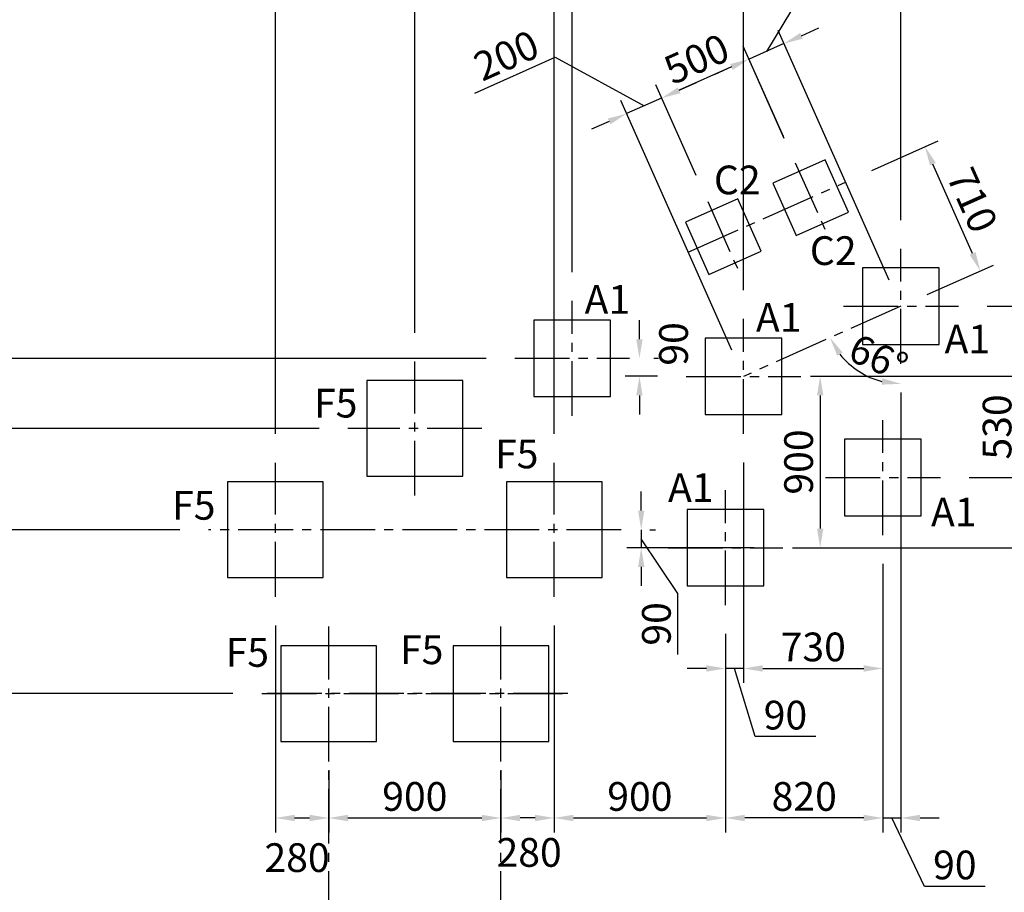
# Model space of a CAD drawing. Extents: x 0 to 29700, y 0 to 21000.
# Drawn here: x 4663 to 9807, y 12658 to 17217 of the extents above; entities that cross this region are included whole.
import ezdxf

# ---------------------------------------------------------------- set-up
doc = ezdxf.new("R2010")
doc.units = 0
doc.header["$LTSCALE"] = 15
doc.linetypes.add('CENTER2', pattern=[28.575, 19.05, -3.175, 3.175, -3.175])
doc.layers.get('0').update_dxf_attribs({"linetype": 'CONTINUOUS'})
doc.layers.get('DEFPOINTS').update_dxf_attribs({"linetype": 'CONTINUOUS'})
for name, color, linetype in [('FOUND', 71, 'CONTINUOUS'), ('FOUND_DIM', 6, 'CONTINUOUS'), ('P_1CENTER', 2, 'CONTINUOUS'), ('P_2DIM', 6, 'CONTINUOUS')]:
    doc.layers.add(name, color=color, linetype=linetype)
doc.styles.add('BIGFONT', font='simplex.shx', dxfattribs={"bigfont": 'bigfont.shx'})
doc.dimstyles.new('DIMBIGFONT$0', dxfattribs={"dimscale": 50, "dimtxt": 3, "dimasz": 2, "dimexe": 1.5, "dimexo": 3, "dimgap": 0.75, "dimtad": 1, "dimdec": 1, "dimdsep": 46, "dimtxsty": 'BIGFONT', "dimcen": 0, "dimclrt": 230, "dimadec": 0, "dimazin": 0, "dimtfac": 0.6, "dimtdec": 1, "dimtofl": 0, "dimtmove": 2, "dimatfit": 3, "dimldrblk": 'DOT', "dimfxl": 0, "dimtvp": 1, "dimtolj": 1, "dimarcsym": 0})
doc.dimstyles.new('DIMBIGFONT$2', dxfattribs={"dimscale": 50, "dimtxt": 3, "dimasz": 2, "dimexe": 1.5, "dimexo": 3, "dimgap": 0.75, "dimtad": 1, "dimdec": 1, "dimdsep": 46, "dimtxsty": 'BIGFONT', "dimcen": 0, "dimclrt": 230, "dimadec": 1, "dimazin": 0, "dimtfac": 0.6, "dimtdec": 1, "dimtofl": 0, "dimtmove": 0, "dimatfit": 3, "dimfxl": 0, "dimtvp": 1, "dimtolj": 1, "dimarcsym": 0})

# ---------------------------------------------------------------- blocks, each defined once
blk = doc.blocks.new('*D85')
at = {"layer": 'DEFPOINTS', "color": 0}
for p in [(4104.1, 12226.7), (5127.8, 12226.7), (5977.8, 11926.7)]:
    blk.add_point(p, dxfattribs=at)
at = {"layer": 'P_2DIM', "color": 0, "lineweight": -2}
for p, q in [((4104.1, 12226.7), (4104.1, 12923.1)), ((4104.1, 12326.7), (4104.1, 12426.7)), ((4977.8, 12226.7), (4029.1, 12226.7)), ((4104.1, 11926.7), (4104.1, 12226.7)), ((5827.8, 11926.7), (4029.1, 11926.7)), ((4104.1, 11826.7), (4104.1, 11726.7))]:
    blk.add_line(p, q, dxfattribs=at)
at = {"layer": 'P_2DIM', "color": 0}
for points in [[(4087.4, 12326.7), (4120.7, 12326.7), (4104.1, 12226.7)], [(4120.7, 11826.7), (4087.4, 11826.7), (4104.1, 11926.7)]]:
    blk.add_solid(points, dxfattribs=at)
at = {"layer": 'P_2DIM', "color": 230, "insert": (3991.6, 12692.7), "char_height": 150, "attachment_point": 5, "rotation": 90, "style": 'BIGFONT'}
blk.add_mtext('\\A1;300', dxfattribs=at)
blk = doc.blocks.new('_DOT')
at = {"color": 0, "linetype": 'ByBlock'}
blk.add_line((-0.5, 0), (-1, 0), dxfattribs=at)
at = {"color": 0, "linetype": 'ByBlock', "const_width": 0.5}
blk.add_lwpolyline([(-0.25, 0, 1), (0.25, 0, 1)], format="xyb", close=True, dxfattribs=at)
blk = doc.blocks.new('*D96')
at = {"layer": 'DEFPOINTS', "color": 0}
for p in [(5927.8, 13696.7), (3552.4, 12226.7), (5127.8, 12226.7)]:
    blk.add_point(p, dxfattribs=at)
at = {"layer": 'P_2DIM', "color": 0, "lineweight": -2}
for p, q in [((5777.8, 13696.7), (3477.4, 13696.7)), ((3552.4, 13596.7), (3552.4, 12326.7)), ((4977.8, 12226.7), (3477.4, 12226.7))]:
    blk.add_line(p, q, dxfattribs=at)
at = {"layer": 'P_2DIM', "color": 0}
for points in [[(3569, 13596.7), (3535.7, 13596.7), (3552.4, 13696.7)], [(3535.7, 12326.7), (3569, 12326.7), (3552.4, 12226.7)]]:
    blk.add_solid(points, dxfattribs=at)
at = {"layer": 'P_2DIM', "color": 230, "insert": (3439.9, 12961.7), "char_height": 150, "attachment_point": 5, "rotation": 90, "style": 'BIGFONT'}
blk.add_mtext('\\A1;1470', dxfattribs=at)
blk = doc.blocks.new('*D98')
at = {"layer": 'DEFPOINTS', "color": 0}
for p in [(7455.9, 14202.7), (8351, 14158.6), (8351, 13046.7)]:
    blk.add_point(p, dxfattribs=at)
at = {"layer": 'FOUND_DIM', "color": 0, "lineweight": -2}
for p, q in [((7455.9, 14052.7), (7455.9, 12971.7)), ((8351, 14008.6), (8351, 12971.7)), ((7555.9, 13046.7), (8251, 13046.7))]:
    blk.add_line(p, q, dxfattribs=at)
at = {"layer": 'FOUND_DIM', "color": 0}
for points in [[(7555.9, 13063.4), (7555.9, 13030), (7455.9, 13046.7)], [(8251, 13030), (8251, 13063.4), (8351, 13046.7)]]:
    blk.add_solid(points, dxfattribs=at)
at = {"layer": 'FOUND_DIM', "color": 3, "insert": (7903.4, 13159.2), "char_height": 150, "attachment_point": 5, "style": 'BIGFONT'}
blk.add_mtext('\\A1;900', dxfattribs=at)
blk = doc.blocks.new('*D99')
at = {"layer": 'DEFPOINTS', "color": 0}
for p in [(9173.2, 14524.7), (8351, 14158.6), (8351, 13046.7)]:
    blk.add_point(p, dxfattribs=at)
at = {"layer": 'FOUND_DIM', "color": 0, "lineweight": -2}
for p, q in [((9173.2, 14374.7), (9173.2, 12971.7)), ((8351, 14008.6), (8351, 12971.7)), ((9073.2, 13046.7), (8451, 13046.7))]:
    blk.add_line(p, q, dxfattribs=at)
at = {"layer": 'FOUND_DIM', "color": 0}
for points in [[(8451, 13063.4), (8451, 13030), (8351, 13046.7)], [(9073.2, 13030), (9073.2, 13063.4), (9173.2, 13046.7)]]:
    blk.add_solid(points, dxfattribs=at)
at = {"layer": 'FOUND_DIM', "color": 3, "insert": (8762.1, 13159.2), "char_height": 150, "attachment_point": 5, "style": 'BIGFONT'}
blk.add_mtext('\\A1;820', dxfattribs=at)
blk = doc.blocks.new('*D101')
at = {"layer": 'DEFPOINTS', "color": 0}
for p in [(9567.2, 15719.7), (11114, 15113.4), (12315.4, 15113.4)]:
    blk.add_point(p, dxfattribs=at)
at = {"layer": 'FOUND_DIM', "color": 0, "lineweight": -2}
for p, q in [((9717.2, 15719.7), (12390.4, 15719.7)), ((12315.4, 15619.7), (12315.4, 15213.4)), ((11264, 15113.4), (12390.4, 15113.4))]:
    blk.add_line(p, q, dxfattribs=at)
at = {"layer": 'FOUND_DIM', "color": 0}
for points in [[(12332.1, 15619.7), (12298.7, 15619.7), (12315.4, 15719.7)], [(12298.7, 15213.4), (12332.1, 15213.4), (12315.4, 15113.4)]]:
    blk.add_solid(points, dxfattribs=at)
at = {"layer": 'FOUND_DIM', "color": 3, "insert": (12202.9, 15416.6), "char_height": 150, "attachment_point": 5, "rotation": 90, "style": 'BIGFONT'}
blk.add_mtext('\\A1;610', dxfattribs=at)
blk = doc.blocks.new('*D104')
at = {"layer": 'DEFPOINTS', "color": 0}
for p in [(7805.9, 14552.7), (7910.5, 14458.6), (8651, 14458.6)]:
    blk.add_point(p, dxfattribs=at)
at = {"layer": 'FOUND_DIM', "color": 0, "lineweight": -2}
for p, q in [((7910.5, 14652.7), (7910.5, 14752.7)), ((7910.5, 14552.7), (7910.5, 14458.6)), ((8102.1, 14219.4), (7910.5, 14505.6)), ((7955.9, 14552.7), (7985.5, 14552.7)), ((8501, 14458.6), (7835.5, 14458.6)), ((7910.5, 14358.6), (7910.5, 14258.6)), ((8102.1, 13901.5), (8102.1, 14219.4))]:
    blk.add_line(p, q, dxfattribs=at)
at = {"layer": 'FOUND_DIM', "color": 0}
for points in [[(7893.9, 14652.7), (7927.2, 14652.7), (7910.5, 14552.7)], [(7927.2, 14358.6), (7893.9, 14358.6), (7910.5, 14458.6)]]:
    blk.add_solid(points, dxfattribs=at)
at = {"layer": 'FOUND_DIM', "color": 3, "insert": (7989.6, 14060.5), "char_height": 150, "attachment_point": 5, "rotation": 90, "style": 'BIGFONT'}
blk.add_mtext('\\A1;90', dxfattribs=at)
blk = doc.blocks.new('*D106')
at = {"layer": 'DEFPOINTS', "color": 0}
for p in [(11114, 17741), (9267.2, 16019.7), (11114, 15113.4)]:
    blk.add_point(p, dxfattribs=at)
at = {"layer": 'FOUND_DIM', "color": 0, "lineweight": -2}
for p, q in [((9267.2, 16169.7), (9267.2, 17816)), ((11114, 15263.4), (11114, 17816)), ((9367.2, 17741), (11014, 17741))]:
    blk.add_line(p, q, dxfattribs=at)
at = {"layer": 'FOUND_DIM', "color": 0}
for points in [[(9367.2, 17757.7), (9367.2, 17724.4), (9267.2, 17741)], [(11014, 17724.4), (11014, 17757.7), (11114, 17741)]]:
    blk.add_solid(points, dxfattribs=at)
at = {"layer": 'FOUND_DIM', "color": 3, "insert": (10190.6, 17853.5), "char_height": 150, "attachment_point": 5, "style": 'BIGFONT'}
blk.add_mtext('\\A1;1850', dxfattribs=at)
blk = doc.blocks.new('*D107')
at = {"layer": 'DEFPOINTS', "color": 0}
for p in [(9267.2, 17741), (9267.2, 16019.7), (8445, 15653.7)]:
    blk.add_point(p, dxfattribs=at)
at = {"layer": 'FOUND_DIM', "color": 0, "lineweight": -2}
for p, q in [((8445, 15803.7), (8445, 17816)), ((9267.2, 16169.7), (9267.2, 17816)), ((8545, 17741), (9167.2, 17741))]:
    blk.add_line(p, q, dxfattribs=at)
at = {"layer": 'FOUND_DIM', "color": 0}
for points in [[(8545, 17757.7), (8545, 17724.4), (8445, 17741)], [(9167.2, 17724.4), (9167.2, 17757.7), (9267.2, 17741)]]:
    blk.add_solid(points, dxfattribs=at)
at = {"layer": 'FOUND_DIM', "color": 3, "insert": (8856.1, 17853.5), "char_height": 150, "attachment_point": 5, "style": 'BIGFONT'}
blk.add_mtext('\\A1;820', dxfattribs=at)
blk = doc.blocks.new('*D108')
at = {"layer": 'DEFPOINTS', "color": 0}
for p in [(8445, 17741), (7550, 15747.7), (8445, 15653.7)]:
    blk.add_point(p, dxfattribs=at)
at = {"layer": 'FOUND_DIM', "color": 0, "lineweight": -2}
for p, q in [((7550, 15897.7), (7550, 17816)), ((8445, 15803.7), (8445, 17816)), ((7650, 17741), (8345, 17741))]:
    blk.add_line(p, q, dxfattribs=at)
at = {"layer": 'FOUND_DIM', "color": 0}
for points in [[(7650, 17757.7), (7650, 17724.4), (7550, 17741)], [(8345, 17724.4), (8345, 17757.7), (8445, 17741)]]:
    blk.add_solid(points, dxfattribs=at)
at = {"layer": 'FOUND_DIM', "color": 3, "insert": (7997.5, 17853.5), "char_height": 150, "attachment_point": 5, "style": 'BIGFONT'}
blk.add_mtext('\\A1;900', dxfattribs=at)
blk = doc.blocks.new('*D112')
at = {"layer": 'DEFPOINTS', "color": 0}
for p in [(9267.2, 15419.7), (9173.2, 14524.7), (9267.2, 13046.7)]:
    blk.add_point(p, dxfattribs=at)
at = {"layer": 'FOUND_DIM', "color": 0, "lineweight": -2}
for p, q in [((9267.2, 15269.7), (9267.2, 12971.7)), ((9173.2, 14374.7), (9173.2, 12971.7)), ((9073.2, 13046.7), (8973.2, 13046.7)), ((9173.2, 13046.7), (9267.2, 13046.7)), ((9389.7, 12688.7), (9220.2, 13046.7)), ((9367.2, 13046.7), (9467.2, 13046.7)), ((9707.6, 12688.7), (9389.7, 12688.7))]:
    blk.add_line(p, q, dxfattribs=at)
at = {"layer": 'FOUND_DIM', "color": 0}
for points in [[(9073.2, 13030), (9073.2, 13063.4), (9173.2, 13046.7)], [(9367.2, 13063.4), (9367.2, 13030), (9267.2, 13046.7)]]:
    blk.add_solid(points, dxfattribs=at)
at = {"layer": 'FOUND_DIM', "color": 3, "insert": (9548.7, 12801.2), "char_height": 150, "attachment_point": 5, "style": 'BIGFONT'}
blk.add_mtext('\\A1;90', dxfattribs=at)
blk = doc.blocks.new('*D116')
at = {"layer": 'DEFPOINTS', "color": 0}
for p in [(4109.1, 15447.7), (7250, 15447.7), (6377.8, 15081.7)]:
    blk.add_point(p, dxfattribs=at)
at = {"layer": 'FOUND_DIM', "color": 0, "lineweight": -2}
for p, q in [((7100, 15447.7), (4034.1, 15447.7)), ((4109.1, 15181.7), (4109.1, 15347.7)), ((6227.8, 15081.7), (4034.1, 15081.7))]:
    blk.add_line(p, q, dxfattribs=at)
at = {"layer": 'FOUND_DIM', "color": 0}
for points in [[(4125.7, 15347.7), (4092.4, 15347.7), (4109.1, 15447.7)], [(4092.4, 15181.7), (4125.7, 15181.7), (4109.1, 15081.7)]]:
    blk.add_solid(points, dxfattribs=at)
at = {"layer": 'FOUND_DIM', "color": 3, "insert": (3821.9, 15273.9), "char_height": 150, "attachment_point": 5, "rotation": 90, "style": 'BIGFONT'}
blk.add_mtext('\\A1;370', dxfattribs=at)
blk = doc.blocks.new('*D117')
at = {"layer": 'DEFPOINTS', "color": 0}
for p in [(4104.1, 15081.7), (6377.8, 15081.7), (5649.6, 14552.7)]:
    blk.add_point(p, dxfattribs=at)
at = {"layer": 'FOUND_DIM', "color": 0, "lineweight": -2}
for p, q in [((6227.8, 15081.7), (4029.1, 15081.7)), ((4104.1, 14652.7), (4104.1, 14981.7)), ((5499.6, 14552.7), (4029.1, 14552.7))]:
    blk.add_line(p, q, dxfattribs=at)
at = {"layer": 'FOUND_DIM', "color": 0}
for points in [[(4120.7, 14981.7), (4087.4, 14981.7), (4104.1, 15081.7)], [(4087.4, 14652.7), (4120.7, 14652.7), (4104.1, 14552.7)]]:
    blk.add_solid(points, dxfattribs=at)
at = {"layer": 'FOUND_DIM', "color": 3, "insert": (3991.6, 14817.2), "char_height": 150, "attachment_point": 5, "rotation": 90, "style": 'BIGFONT'}
blk.add_mtext('\\A1;530', dxfattribs=at)
blk = doc.blocks.new('*D118')
at = {"layer": 'DEFPOINTS', "color": 0}
for p in [(3552.4, 14552.7), (5649.6, 14552.7), (5927.8, 13696.7)]:
    blk.add_point(p, dxfattribs=at)
at = {"layer": 'FOUND_DIM', "color": 0, "lineweight": -2}
for p, q in [((5499.6, 14552.7), (3477.4, 14552.7)), ((3552.4, 13796.7), (3552.4, 14452.7)), ((5777.8, 13696.7), (3477.4, 13696.7))]:
    blk.add_line(p, q, dxfattribs=at)
at = {"layer": 'FOUND_DIM', "color": 0}
for points in [[(3569, 14452.7), (3535.7, 14452.7), (3552.4, 14552.7)], [(3535.7, 13796.7), (3569, 13796.7), (3552.4, 13696.7)]]:
    blk.add_solid(points, dxfattribs=at)
at = {"layer": 'FOUND_DIM', "color": 3, "insert": (3439.9, 14124.7), "char_height": 150, "attachment_point": 5, "rotation": 90, "style": 'BIGFONT'}
blk.add_mtext('\\A1;860', dxfattribs=at)
blk = doc.blocks.new('*D119')
at = {"layer": 'DEFPOINTS', "color": 0}
for p in [(8016.8, 16807.2), (8714.4, 16469.7), (8257.6, 16266.3)]:
    blk.add_point(p, dxfattribs=at)
at = {"layer": 'FOUND_DIM', "color": 0, "lineweight": -2}
for p, q in [((8653.4, 16606.7), (8443.1, 17079.1)), ((8382.2, 16969.9), (8108.2, 16847.9)), ((8196.6, 16403.4), (7986.3, 16875.7))]:
    blk.add_line(p, q, dxfattribs=at)
at = {"layer": 'FOUND_DIM', "color": 0}
for points in [[(8389, 16954.7), (8375.4, 16985.1), (8473.6, 17010.6)], [(8101.4, 16863.1), (8114.9, 16832.7), (8016.8, 16807.2)]]:
    blk.add_solid(points, dxfattribs=at)
at = {"layer": 'FOUND_DIM', "color": 230, "insert": (8199.4, 17011.7), "char_height": 150, "attachment_point": 5, "rotation": 24, "style": 'BIGFONT'}
blk.add_mtext('\\A1;500', dxfattribs=at)
blk = doc.blocks.new('*D120')
at = {"layer": 'DEFPOINTS', "color": 0}
for p in [(7834.1, 16725.9), (8257.6, 16266.3), (8445, 15353.7)]:
    blk.add_point(p, dxfattribs=at)
at = {"layer": 'FOUND_DIM', "color": 0, "lineweight": -2}
for p, q in [((7040.5, 16833.3), (7461.4, 17020.7)), ((7461.4, 17020.7), (7925.4, 16766.5)), ((8196.6, 16403.4), (7986.3, 16875.7)), ((8108.2, 16847.9), (8199.5, 16888.6)), ((8384, 15490.7), (7803.6, 16794.4)), ((8016.8, 16807.2), (7834.1, 16725.9)), ((7742.7, 16685.2), (7651.4, 16644.5))]:
    blk.add_line(p, q, dxfattribs=at)
at = {"layer": 'FOUND_DIM', "color": 0}
for points in [[(8101.4, 16863.1), (8114.9, 16832.7), (8016.8, 16807.2)], [(7749.5, 16670), (7736, 16700.4), (7834.1, 16725.9)]]:
    blk.add_solid(points, dxfattribs=at)
at = {"layer": 'FOUND_DIM', "color": 230, "insert": (7205.2, 17029.8), "char_height": 150, "attachment_point": 5, "rotation": 24, "style": 'BIGFONT'}
blk.add_mtext('\\A1;200', dxfattribs=at)
blk = doc.blocks.new('*D121')
at = {"layer": 'DEFPOINTS', "color": 0}
for p in [(8473.6, 17010.6), (8718.8, 16459.9), (9267.2, 15719.7)]:
    blk.add_point(p, dxfattribs=at)
at = {"layer": 'FOUND_DIM', "color": 0, "lineweight": -2}
for p, q in [((9177, 17556), (8756.1, 17368.6)), ((8756.1, 17368.6), (8564.9, 17051.3)), ((9206.2, 15856.8), (8625.8, 17160.4)), ((8747.6, 17132.6), (8839, 17173.3)), ((8657.7, 16596.9), (8443.1, 17079.1)), ((8656.3, 17091.9), (8473.6, 17010.6)), ((8382.2, 16969.9), (8290.9, 16929.2))]:
    blk.add_line(p, q, dxfattribs=at)
at = {"layer": 'FOUND_DIM', "color": 0}
for points in [[(8740.9, 17147.8), (8754.4, 17117.4), (8656.3, 17091.9)], [(8389, 16954.7), (8375.4, 16985.1), (8473.6, 17010.6)]]:
    blk.add_solid(points, dxfattribs=at)
at = {"layer": 'FOUND_DIM', "color": 230, "insert": (8920.8, 17565.1), "char_height": 150, "attachment_point": 5, "rotation": 24, "style": 'BIGFONT'}
blk.add_mtext('\\A1;200', dxfattribs=at)
blk = doc.blocks.new('*D122')
at = {"layer": 'DEFPOINTS', "color": 0}
for p in [(9393.3, 16553.1), (8978.4, 16368.4), (9267.2, 15719.7)]:
    blk.add_point(p, dxfattribs=at)
at = {"layer": 'FOUND_DIM', "color": 0, "lineweight": -2}
for p, q in [((9115.5, 16429.4), (9461.9, 16583.6)), ((9641.5, 15995.8), (9434, 16461.7)), ((9404.3, 15780.7), (9750.6, 15935))]:
    blk.add_line(p, q, dxfattribs=at)
at = {"layer": 'FOUND_DIM', "color": 0}
for points in [[(9449.2, 16468.5), (9418.8, 16454.9), (9393.3, 16553.1)], [(9626.2, 15989), (9656.7, 16002.6), (9682.1, 15904.5)]]:
    blk.add_solid(points, dxfattribs=at)
at = {"layer": 'FOUND_DIM', "color": 230, "insert": (9640.5, 16274.5), "char_height": 150, "attachment_point": 5, "rotation": 294, "style": 'BIGFONT'}
blk.add_mtext('\\A1;710', dxfattribs=at)
blk = doc.blocks.new('*D138')
at = {"layer": 'DEFPOINTS', "color": 0}
for p in [(9267.2, 16019.7), (9267.2, 15719.7), (8985.8, 15428.3), (9267.2, 15419.7), (8445, 15353.7)]:
    blk.add_point(p, dxfattribs=at)
at = {"layer": 'P_2DIM', "color": 0, "lineweight": -2}
blk.add_line((9267.2, 15269.7), (9267.2, 15239.5), dxfattribs=at)
blk.add_arc((9267.2, 15719.7), 405.2, 218.1762, 255.8239, dxfattribs=at)
at = {"layer": 'P_2DIM', "color": 0}
for points in [[(8963, 15477.9), (8934.4, 15460.7), (8897.1, 15554.9)], [(9165.9, 15310.3), (9170.1, 15343.4), (9267.2, 15314.5)]]:
    blk.add_solid(points, dxfattribs=at)
at = {"layer": 'P_2DIM', "color": 230, "insert": (9150, 15451.5), "char_height": 150, "attachment_point": 5, "rotation": 336.3923, "style": 'BIGFONT'}
blk.add_mtext('\\A1;66%%d', dxfattribs=at)
blk = doc.blocks.new('*D140')
at = {"layer": 'DEFPOINTS', "color": 0}
for p in [(9473.2, 14824.7), (8651, 14458.6), (9881.9, 14458.6)]:
    blk.add_point(p, dxfattribs=at)
at = {"layer": 'FOUND_DIM', "color": 0, "lineweight": -2}
for p, q in [((9623.2, 14824.7), (9956.9, 14824.7)), ((9881.9, 14724.7), (9881.9, 14558.6)), ((8801, 14458.6), (9956.9, 14458.6))]:
    blk.add_line(p, q, dxfattribs=at)
at = {"layer": 'FOUND_DIM', "color": 0}
for points in [[(9898.6, 14724.7), (9865.2, 14724.7), (9881.9, 14824.7)], [(9865.2, 14558.6), (9898.6, 14558.6), (9881.9, 14458.6)]]:
    blk.add_solid(points, dxfattribs=at)
at = {"layer": 'FOUND_DIM', "color": 3, "insert": (10087.6, 14532.7), "char_height": 150, "attachment_point": 5, "rotation": 90, "style": 'BIGFONT'}
blk.add_mtext('\\A1;370', dxfattribs=at)
blk = doc.blocks.new('*D141')
at = {"layer": 'DEFPOINTS', "color": 0}
for p in [(6277.8, 13446.7), (7177.8, 13446.7), (7177.8, 13046.7)]:
    blk.add_point(p, dxfattribs=at)
at = {"layer": 'P_2DIM', "color": 0, "lineweight": -2}
for p, q in [((6277.8, 13296.7), (6277.8, 12971.7)), ((7177.8, 13296.7), (7177.8, 12971.7)), ((6377.8, 13046.7), (7077.8, 13046.7))]:
    blk.add_line(p, q, dxfattribs=at)
at = {"layer": 'P_2DIM', "color": 0}
for points in [[(6377.8, 13063.4), (6377.8, 13030), (6277.8, 13046.7)], [(7077.8, 13030), (7077.8, 13063.4), (7177.8, 13046.7)]]:
    blk.add_solid(points, dxfattribs=at)
at = {"layer": 'P_2DIM', "color": 230, "insert": (6727.8, 13159.2), "char_height": 150, "attachment_point": 5, "style": 'BIGFONT'}
blk.add_mtext('\\A1;900', dxfattribs=at)
blk = doc.blocks.new('*D142')
at = {"layer": 'DEFPOINTS', "color": 0}
for p in [(7455.9, 14202.7), (7177.8, 13446.7), (7177.8, 13046.7)]:
    blk.add_point(p, dxfattribs=at)
at = {"layer": 'FOUND_DIM', "color": 0, "lineweight": -2}
for p, q in [((7455.9, 14052.7), (7455.9, 12971.7)), ((7177.8, 13296.7), (7177.8, 12971.7)), ((7355.9, 13046.7), (7277.8, 13046.7))]:
    blk.add_line(p, q, dxfattribs=at)
at = {"layer": 'FOUND_DIM', "color": 0}
for points in [[(7277.8, 13063.4), (7277.8, 13030), (7177.8, 13046.7)], [(7355.9, 13030), (7355.9, 13063.4), (7455.9, 13046.7)]]:
    blk.add_solid(points, dxfattribs=at)
at = {"layer": 'FOUND_DIM', "color": 3, "insert": (7324.9, 12866.8), "char_height": 150, "attachment_point": 5, "style": 'BIGFONT'}
blk.add_mtext('\\A1;280', dxfattribs=at)
blk = doc.blocks.new('*D143')
at = {"layer": 'DEFPOINTS', "color": 0}
for p in [(6727.8, 17741), (6727.8, 15431.7), (5999.6, 14902.7)]:
    blk.add_point(p, dxfattribs=at)
at = {"layer": 'FOUND_DIM', "color": 0, "lineweight": -2}
for p, q in [((5999.6, 15052.7), (5999.6, 17816)), ((6727.8, 15581.7), (6727.8, 17816)), ((6099.6, 17741), (6627.8, 17741))]:
    blk.add_line(p, q, dxfattribs=at)
at = {"layer": 'FOUND_DIM', "color": 0}
for points in [[(6099.6, 17757.7), (6099.6, 17724.4), (5999.6, 17741)], [(6627.8, 17724.4), (6627.8, 17757.7), (6727.8, 17741)]]:
    blk.add_solid(points, dxfattribs=at)
at = {"layer": 'FOUND_DIM', "color": 3, "insert": (6363.7, 17853.5), "char_height": 150, "attachment_point": 5, "style": 'BIGFONT'}
blk.add_mtext('\\A1;730', dxfattribs=at)
blk = doc.blocks.new('*D144')
at = {"layer": 'DEFPOINTS', "color": 0}
for p in [(7455.9, 17741), (6727.8, 15431.7), (7455.9, 14902.7)]:
    blk.add_point(p, dxfattribs=at)
at = {"layer": 'FOUND_DIM', "color": 0, "lineweight": -2}
for p, q in [((6727.8, 15581.7), (6727.8, 17816)), ((7455.9, 15052.7), (7455.9, 17816)), ((6827.8, 17741), (7355.9, 17741))]:
    blk.add_line(p, q, dxfattribs=at)
at = {"layer": 'FOUND_DIM', "color": 0}
for points in [[(6827.8, 17757.7), (6827.8, 17724.4), (6727.8, 17741)], [(7355.9, 17724.4), (7355.9, 17757.7), (7455.9, 17741)]]:
    blk.add_solid(points, dxfattribs=at)
at = {"layer": 'FOUND_DIM', "color": 3, "insert": (7091.8, 17853.5), "char_height": 150, "attachment_point": 5, "style": 'BIGFONT'}
blk.add_mtext('\\A1;730', dxfattribs=at)
blk = doc.blocks.new('*D145')
at = {"layer": 'DEFPOINTS', "color": 0}
for p in [(7455.9, 17741), (7455.9, 15808.2), (7550, 15747.7)]:
    blk.add_point(p, dxfattribs=at)
at = {"layer": 'FOUND_DIM', "color": 0, "lineweight": -2}
for p, q in [((7455.9, 15958.2), (7455.9, 17816)), ((7550, 15897.7), (7550, 17816)), ((7450, 17741), (7555.9, 17741))]:
    blk.add_line(p, q, dxfattribs=at)
at = {"layer": 'FOUND_DIM', "color": 0}
for points in [[(7450, 17724.4), (7450, 17757.7), (7550, 17741)], [(7555.9, 17757.7), (7555.9, 17724.4), (7455.9, 17741)]]:
    blk.add_solid(points, dxfattribs=at)
at = {"layer": 'FOUND_DIM', "color": 3, "insert": (7522, 17942), "char_height": 150, "attachment_point": 5, "style": 'BIGFONT'}
blk.add_mtext('\\A1;90', dxfattribs=at)
blk = doc.blocks.new('*D146')
at = {"layer": 'DEFPOINTS', "color": 0}
for p in [(7250, 15447.7), (3552.4, 14552.7), (5649.6, 14552.7)]:
    blk.add_point(p, dxfattribs=at)
at = {"layer": 'FOUND_DIM', "color": 0, "lineweight": -2}
for p, q in [((7100, 15447.7), (3477.4, 15447.7)), ((3552.4, 15347.7), (3552.4, 14652.7)), ((5499.6, 14552.7), (3477.4, 14552.7))]:
    blk.add_line(p, q, dxfattribs=at)
at = {"layer": 'FOUND_DIM', "color": 0}
for points in [[(3569, 15347.7), (3535.7, 15347.7), (3552.4, 15447.7)], [(3535.7, 14652.7), (3569, 14652.7), (3552.4, 14552.7)]]:
    blk.add_solid(points, dxfattribs=at)
at = {"layer": 'FOUND_DIM', "color": 3, "insert": (3439.9, 15000.2), "char_height": 150, "attachment_point": 5, "rotation": 90, "style": 'BIGFONT'}
blk.add_mtext('\\A1;900', dxfattribs=at)
blk = doc.blocks.new('*D147')
at = {"layer": 'DEFPOINTS', "color": 0}
for p in [(5999.6, 14202.7), (6277.8, 13326.8), (6277.8, 13046.7)]:
    blk.add_point(p, dxfattribs=at)
at = {"layer": 'FOUND_DIM', "color": 0, "lineweight": -2}
for p, q in [((5999.6, 14052.7), (5999.6, 12971.7)), ((6277.8, 13176.8), (6277.8, 12971.7)), ((6099.6, 13046.7), (6177.8, 13046.7))]:
    blk.add_line(p, q, dxfattribs=at)
at = {"layer": 'FOUND_DIM', "color": 0}
for points in [[(6099.6, 13063.4), (6099.6, 13030), (5999.6, 13046.7)], [(6177.8, 13030), (6177.8, 13063.4), (6277.8, 13046.7)]]:
    blk.add_solid(points, dxfattribs=at)
at = {"layer": 'FOUND_DIM', "color": 3, "insert": (6112.4, 12839.6), "char_height": 150, "attachment_point": 5, "style": 'BIGFONT'}
blk.add_mtext('\\A1;280', dxfattribs=at)
blk = doc.blocks.new('*D148')
at = {"layer": 'DEFPOINTS', "color": 0}
for p in [(9567.2, 15719.7), (9473.2, 14824.7), (10358.9, 14824.7)]:
    blk.add_point(p, dxfattribs=at)
at = {"layer": 'FOUND_DIM', "color": 0, "lineweight": -2}
for p, q in [((9717.2, 15719.7), (10433.9, 15719.7)), ((10358.9, 15619.7), (10358.9, 14924.7)), ((9623.2, 14824.7), (10433.9, 14824.7))]:
    blk.add_line(p, q, dxfattribs=at)
at = {"layer": 'FOUND_DIM', "color": 0}
for points in [[(10375.5, 15619.7), (10342.2, 15619.7), (10358.9, 15719.7)], [(10342.2, 14924.7), (10375.5, 14924.7), (10358.9, 14824.7)]]:
    blk.add_solid(points, dxfattribs=at)
at = {"layer": 'FOUND_DIM', "color": 3, "insert": (10246.4, 15272.2), "char_height": 150, "attachment_point": 5, "rotation": 90, "style": 'BIGFONT'}
blk.add_mtext('\\A1;900', dxfattribs=at)
blk = doc.blocks.new('*D149')
at = {"layer": 'DEFPOINTS', "color": 0}
for p in [(7850, 15447.7), (7901, 15353.7), (8145, 15353.7)]:
    blk.add_point(p, dxfattribs=at)
at = {"layer": 'FOUND_DIM', "color": 0, "lineweight": -2}
for p, q in [((7901, 15547.7), (7901, 15647.7)), ((8000, 15447.7), (7976, 15447.7)), ((7995, 15353.7), (7826, 15353.7)), ((7901, 15253.7), (7901, 15153.7))]:
    blk.add_line(p, q, dxfattribs=at)
at = {"layer": 'FOUND_DIM', "color": 0}
for points in [[(7884.4, 15547.7), (7917.7, 15547.7), (7901, 15447.7)], [(7917.7, 15253.7), (7884.4, 15253.7), (7901, 15353.7)]]:
    blk.add_solid(points, dxfattribs=at)
at = {"layer": 'FOUND_DIM', "color": 3, "insert": (8079.2, 15523), "char_height": 150, "attachment_point": 5, "rotation": 90, "style": 'BIGFONT'}
blk.add_mtext('\\A1;90', dxfattribs=at)
blk = doc.blocks.new('*D150')
at = {"layer": 'DEFPOINTS', "color": 0}
for p in [(8645, 15353.7), (8551, 14458.6), (8845.2, 14458.6)]:
    blk.add_point(p, dxfattribs=at)
at = {"layer": 'FOUND_DIM', "color": 0, "lineweight": -2}
for p, q in [((8795, 15353.7), (8920.2, 15353.7)), ((8845.2, 15253.7), (8845.2, 14558.6)), ((8701, 14458.6), (8920.2, 14458.6))]:
    blk.add_line(p, q, dxfattribs=at)
at = {"layer": 'FOUND_DIM', "color": 0}
for points in [[(8861.9, 15253.7), (8828.5, 15253.7), (8845.2, 15353.7)], [(8828.5, 14558.6), (8861.9, 14558.6), (8845.2, 14458.6)]]:
    blk.add_solid(points, dxfattribs=at)
at = {"layer": 'FOUND_DIM', "color": 3, "insert": (8732.7, 14906.1), "char_height": 150, "attachment_point": 5, "rotation": 90, "style": 'BIGFONT'}
blk.add_mtext('\\A1;900', dxfattribs=at)
blk = doc.blocks.new('*D151')
at = {"layer": 'DEFPOINTS', "color": 0}
for p in [(8445, 15053.7), (8351, 14158.6), (8351, 13827.7)]:
    blk.add_point(p, dxfattribs=at)
at = {"layer": 'FOUND_DIM', "color": 0, "lineweight": -2}
for p, q in [((8445, 14903.7), (8445, 13752.7)), ((8351, 14008.6), (8351, 13752.7)), ((8251, 13827.7), (8151, 13827.7)), ((8445, 13827.7), (8351, 13827.7)), ((8504.9, 13471.5), (8398, 13827.7)), ((8545, 13827.7), (8645, 13827.7)), ((8822.7, 13471.5), (8504.9, 13471.5))]:
    blk.add_line(p, q, dxfattribs=at)
at = {"layer": 'FOUND_DIM', "color": 0}
for points in [[(8251, 13811), (8251, 13844.4), (8351, 13827.7)], [(8545, 13844.4), (8545, 13811), (8445, 13827.7)]]:
    blk.add_solid(points, dxfattribs=at)
at = {"layer": 'FOUND_DIM', "color": 3, "insert": (8663.8, 13584), "char_height": 150, "attachment_point": 5, "style": 'BIGFONT'}
blk.add_mtext('\\A1;90', dxfattribs=at)
blk = doc.blocks.new('*D152')
at = {"layer": 'DEFPOINTS', "color": 0}
for p in [(8745, 15353.7), (9473.2, 14824.7), (9881.9, 14824.7)]:
    blk.add_point(p, dxfattribs=at)
at = {"layer": 'FOUND_DIM', "color": 0, "lineweight": -2}
for p, q in [((8895, 15353.7), (9956.9, 15353.7)), ((9881.9, 15253.7), (9881.9, 14924.7)), ((9623.2, 14824.7), (9956.9, 14824.7))]:
    blk.add_line(p, q, dxfattribs=at)
at = {"layer": 'FOUND_DIM', "color": 0}
for points in [[(9898.6, 15253.7), (9865.2, 15253.7), (9881.9, 15353.7)], [(9865.2, 14924.7), (9898.6, 14924.7), (9881.9, 14824.7)]]:
    blk.add_solid(points, dxfattribs=at)
at = {"layer": 'FOUND_DIM', "color": 3, "insert": (9769.4, 15089.2), "char_height": 150, "attachment_point": 5, "rotation": 90, "style": 'BIGFONT'}
blk.add_mtext('\\A1;530', dxfattribs=at)
blk = doc.blocks.new('*D153')
at = {"layer": 'DEFPOINTS', "color": 0}
for p in [(8445, 15053.7), (9173.2, 14524.7), (9173.2, 13827.7)]:
    blk.add_point(p, dxfattribs=at)
at = {"layer": 'FOUND_DIM', "color": 0, "lineweight": -2}
for p, q in [((8445, 14903.7), (8445, 13752.7)), ((9173.2, 14374.7), (9173.2, 13752.7)), ((8545, 13827.7), (9073.2, 13827.7))]:
    blk.add_line(p, q, dxfattribs=at)
at = {"layer": 'FOUND_DIM', "color": 0}
for points in [[(8545, 13844.4), (8545, 13811), (8445, 13827.7)], [(9073.2, 13811), (9073.2, 13844.4), (9173.2, 13827.7)]]:
    blk.add_solid(points, dxfattribs=at)
at = {"layer": 'FOUND_DIM', "color": 3, "insert": (8809.1, 13940.2), "char_height": 150, "attachment_point": 5, "style": 'BIGFONT'}
blk.add_mtext('\\A1;730', dxfattribs=at)

msp = doc.modelspace()

# ---------------------------------------------------------------- linework, layer by layer
at = {"layer": 'FOUND'}
for points in [[(8597.69, 16363.03), (8719.71, 16088.96), (8993.78, 16210.99), (8871.76, 16485.05)], [(8140.92, 16159.66), (8262.94, 15885.59), (8537, 16007.62), (8414.98, 16281.68)], [(9067.23, 15519.73), (9467.23, 15519.73), (9467.23, 15919.74), (9067.23, 15919.74)], [(7349.96, 15247.74), (7749.96, 15247.74), (7749.96, 15647.75), (7349.96, 15647.75)], [(8245.03, 15153.67), (8645.04, 15153.67), (8645.04, 15553.67), (8245.03, 15553.67)], [(6977.76, 15331.68), (6477.76, 15331.68), (6477.76, 14831.68), (6977.76, 14831.68)], [(8973.15, 14624.66), (9373.16, 14624.66), (9373.16, 15024.66), (8973.15, 15024.66)], [(6249.64, 14802.67), (5749.64, 14802.67), (5749.64, 14302.67), (6249.64, 14302.67)], [(7705.88, 14802.67), (7205.88, 14802.67), (7205.88, 14302.67), (7705.88, 14302.67)], [(8150.96, 14658.6), (8150.96, 14258.59), (8550.96, 14258.59), (8550.96, 14658.6)], [(6527.76, 13946.72), (6027.76, 13946.72), (6027.76, 13446.71), (6527.76, 13446.71)], [(6027.76, 13946.71), (6027.76, 13446.71), (6527.77, 13446.71), (6527.77, 13946.71)], [(7427.77, 13946.72), (6927.76, 13946.72), (6927.76, 13446.71), (7427.77, 13446.71)], [(6927.77, 13946.71), (6927.77, 13446.71), (7427.77, 13446.71), (7427.77, 13946.71)]]:
    msp.add_lwpolyline(points, close=True, dxfattribs=at)
at = {"layer": 'P_1CENTER', "linetype": 'CENTER2'}
for p, q in [((8714.39, 16469.72), (8877.08, 16104.3)), ((8156.25, 16002.29), (8978.45, 16368.36)), ((8257.61, 16266.35), (8420.31, 15900.93)), ((9267.23, 15419.73), (9267.23, 16019.74)), ((7549.96, 15147.74), (7549.96, 15747.75)), ((9267.23, 15719.73), (8445.03, 15353.67)), ((8967.23, 15719.73), (9567.23, 15719.73)), ((8445.03, 15053.67), (8445.03, 15653.67)), ((6727.76, 14731.68), (6727.76, 15431.68)), ((7249.96, 15447.75), (7849.96, 15447.75)), ((8145.03, 15353.67), (8745.04, 15353.67)), ((9173.15, 14524.66), (9173.15, 15124.66)), ((7077.76, 15081.68), (6377.76, 15081.68)), ((5999.64, 14202.67), (5999.64, 14902.67)), ((7455.88, 14202.67), (7455.88, 14902.67)), ((8873.15, 14824.66), (9473.16, 14824.66)), ((8350.96, 14158.59), (8350.96, 14758.6)), ((7805.88, 14552.67), (5649.64, 14552.67)), ((8050.96, 14458.59), (8650.96, 14458.59)), ((6277.76, 11626.7), (6277.77, 14046.71)), ((7177.77, 11626.7), (7177.77, 14046.71)), ((7527.77, 13696.71), (5927.76, 13696.71)), ((5927.77, 13696.71), (7527.77, 13696.71))]:
    msp.add_line(p, q, dxfattribs=at)

# ---------------------------------------------------------------- texts
at = {"layer": 'FOUND', "char_height": 150, "attachment_point": 1, "style": 'BIGFONT'}
for s, insert in [('C2', (8290.15, 16454.51)), ('C2', (8791.3, 16085.18)), ('A1', (7614.56, 15830.23)), ('A1', (8509.64, 15736.15)), ('A1', (9495.16, 15623.33)), ('F5', (6201.19, 15288.48)), ('F5', (7146.81, 15023.23)), ('A1', (8050.52, 14847.42)), ('F5', (5459.55, 14754.86)), ('A1', (9424.3, 14719.49)), ('F5', (6650.36, 14000.29)), ('F5', (5739.37, 13986.38))]:
    msp.add_mtext(s, dxfattribs=dict(at, insert=insert))

# ---------------------------------------------------------------- dimensions: what is measured, and where the dimension line sits
at = {"layer": 'FOUND_DIM'}
for base, p1, p2, override, picture, middle in [((7455.88, 17741.02), (7549.96, 15747.75), (7455.88, 15808.18), {"dimtad": 3, "dimdec": 0, "dimrnd": 10, "dimclrt": 3, "dimatfit": 0}, '*D145', (7522.05, 17942)), ((9267.23, 13046.71), (9173.15, 14524.66), (9267.23, 15419.73), {"dimtad": 3, "dimdec": 0, "dimrnd": 10, "dimclrt": 3, "dimtmove": 1, "dimatfit": 0}, '*D112', (9427.24, 12688.67)), ((6277.76, 13046.71), (5999.64, 14202.67), (6277.76, 13326.78), {"dimtad": 3, "dimdec": 0, "dimrnd": 10, "dimclrt": 3, "dimatfit": 0}, '*D147', (6112.42, 12839.65)), ((7177.77, 13046.71), (7455.88, 14202.67), (7177.77, 13446.71), {"dimtad": 3, "dimdec": 0, "dimrnd": 10, "dimclrt": 3, "dimatfit": 0}, '*D142', (7324.91, 12866.77))]:
    dim = msp.add_linear_dim(base=base, p1=p1, p2=p2, dimstyle='DIMBIGFONT$0', override=override, dxfattribs=at)
    dim.commit()
    dim.dimension.update_dxf_attribs({"geometry": picture, "text_midpoint": middle, "dimtype": 160})
for base, p1, p2, override, picture, middle in [((6727.76, 17741.02), (5999.64, 14902.67), (6727.76, 15431.68), {"dimtad": 3, "dimdec": 0, "dimrnd": 10, "dimclrt": 3, "dimatfit": 0}, '*D143', (6363.7, 17853.52)), ((7455.88, 17741.02), (6727.76, 15431.68), (7455.88, 14902.67), {"dimtad": 3, "dimdec": 0, "dimrnd": 10, "dimclrt": 3, "dimatfit": 0}, '*D144', (7091.82, 17853.52)), ((8445.03, 17741.02), (7549.96, 15747.75), (8445.03, 15653.67), {"dimtad": 3, "dimdec": 0, "dimrnd": 10, "dimclrt": 3, "dimatfit": 0}, '*D108', (7997.5, 17853.52)), ((9267.23, 17741.02), (8445.03, 15653.67), (9267.23, 16019.74), {"dimtad": 3, "dimdec": 0, "dimrnd": 10, "dimclrt": 3, "dimatfit": 0}, '*D107', (8856.13, 17853.52)), ((11113.98, 17741.02), (9267.23, 16019.74), (11113.98, 15113.37), {"dimtad": 3, "dimdec": 0, "dimrnd": 10, "dimclrt": 3, "dimatfit": 0}, '*D106', (10190.6, 17853.52)), ((8350.96, 13827.7), (8445.03, 15053.67), (8350.96, 14158.59), {"dimtad": 3, "dimdec": 0, "dimrnd": 10, "dimclrt": 3, "dimtmove": 1, "dimatfit": 0}, '*D151', (8542.37, 13583.95)), ((9173.15, 13827.7), (8445.03, 15053.67), (9173.15, 14524.66), {"dimtad": 3, "dimdec": 0, "dimrnd": 10, "dimclrt": 3, "dimtmove": 1, "dimatfit": 0}, '*D153', (8809.09, 13940.2)), ((8350.96, 13046.71), (9173.15, 14524.66), (8350.96, 14158.59), {"dimtad": 3, "dimdec": 0, "dimrnd": 10, "dimclrt": 3, "dimatfit": 0}, '*D99', (8762.06, 13159.21)), ((8350.96, 13046.71), (7455.88, 14202.67), (8350.96, 14158.59), {"dimtad": 3, "dimdec": 0, "dimrnd": 10, "dimclrt": 3, "dimatfit": 0}, '*D98', (7903.42, 13159.21))]:
    dim = msp.add_linear_dim(base=base, p1=p1, p2=p2, dimstyle='DIMBIGFONT$0', override=override, dxfattribs=at)
    dim.commit()
    dim.dimension.update_dxf_attribs({"geometry": picture, "text_midpoint": middle})
for base, p1, p2, angle, override, picture, middle in [((8473.58, 17010.59), (9267.23, 15719.73), (8718.75, 16459.91), 24, {"dimazin": 2, "dimtmove": 1}, '*D121', (8790.34, 17383.84)), ((7834.09, 16725.87), (8257.61, 16266.35), (8445.03, 15353.67), 24, {"dimazin": 2, "dimtmove": 1}, '*D120', (7427.16, 17005.49)), ((7901.05, 15353.67), (7849.96, 15447.75), (8145.03, 15353.67), 90, {"dimtad": 3, "dimdec": 0, "dimrnd": 10, "dimclrt": 3, "dimatfit": 0}, '*D149', (8079.25, 15523.02)), ((4109.08, 15447.75), (6377.76, 15081.68), (7249.96, 15447.75), 90, {"dimtad": 3, "dimdec": 0, "dimrnd": 10, "dimclrt": 3, "dimatfit": 0}, '*D116', (3821.95, 15273.93)), ((9881.91, 14458.59), (9473.16, 14824.66), (8650.96, 14458.59), 90, {"dimtad": 3, "dimdec": 0, "dimrnd": 10, "dimclrt": 3, "dimatfit": 0}, '*D140', (10087.65, 14532.68)), ((7910.54, 14458.59), (7805.88, 14552.67), (8650.96, 14458.59), 90, {"dimtad": 3, "dimdec": 0, "dimrnd": 10, "dimclrt": 3, "dimtmove": 1, "dimatfit": 0}, '*D104', (8102.13, 14181.89))]:
    dim = msp.add_linear_dim(base=base, p1=p1, p2=p2, angle=angle, dimstyle='DIMBIGFONT$0', override=override, dxfattribs=at)
    dim.commit()
    dim.dimension.update_dxf_attribs({"geometry": picture, "text_midpoint": middle, "dimtype": 160})
for base, p1, p2, angle, override, picture, middle in [((8016.8, 16807.22), (8714.39, 16469.72), (8257.61, 16266.35), 24, {"dimazin": 2}, '*D119', (8199.43, 17011.68)), ((9393.34, 16553.08), (9267.23, 15719.73), (8978.45, 16368.36), 294, {"dimazin": 2}, '*D122', (9640.51, 16274.53)), ((10358.86, 14824.66), (9567.23, 15719.73), (9473.16, 14824.66), 90, {"dimtad": 3, "dimdec": 0, "dimrnd": 10, "dimclrt": 3, "dimatfit": 0}, '*D148', (10246.36, 15272.2)), ((12315.41, 15113.37), (9567.23, 15719.73), (11113.98, 15113.37), 90, {"dimtad": 3, "dimdec": 0, "dimrnd": 10, "dimclrt": 3, "dimatfit": 0}, '*D101', (12202.91, 15416.55)), ((3552.38, 14552.67), (7249.96, 15447.75), (5649.64, 14552.67), 90, {"dimtad": 3, "dimdec": 0, "dimrnd": 10, "dimclrt": 3, "dimatfit": 0}, '*D146', (3439.88, 15000.21)), ((8845.2, 14458.59), (8645.04, 15353.67), (8550.96, 14458.59), 90, {"dimtad": 3, "dimdec": 0, "dimrnd": 10, "dimclrt": 3, "dimatfit": 0}, '*D150', (8732.7, 14906.13)), ((9881.91, 14824.66), (8745.04, 15353.67), (9473.16, 14824.66), 90, {"dimtad": 3, "dimdec": 0, "dimrnd": 10, "dimclrt": 3, "dimatfit": 0}, '*D152', (9769.41, 15089.16)), ((4104.08, 15081.68), (5649.64, 14552.67), (6377.76, 15081.68), 90, {"dimtad": 3, "dimdec": 0, "dimrnd": 10, "dimclrt": 3, "dimatfit": 0}, '*D117', (3991.58, 14817.18)), ((3552.38, 14552.67), (5927.76, 13696.71), (5649.64, 14552.67), 90, {"dimtad": 3, "dimdec": 0, "dimrnd": 10, "dimclrt": 3, "dimatfit": 0}, '*D118', (3439.88, 14124.69))]:
    dim = msp.add_linear_dim(base=base, p1=p1, p2=p2, angle=angle, dimstyle='DIMBIGFONT$0', override=override, dxfattribs=at)
    dim.commit()
    dim.dimension.update_dxf_attribs({"geometry": picture, "text_midpoint": middle})
at = {"layer": 'P_2DIM'}
dim = msp.add_angular_dim_2l(base=(8985.75, 15428.26), line1=((9267.23, 15419.73), (9267.23, 16019.74)), line2=((9267.23, 15719.73), (8445.03, 15353.67)), dimstyle='DIMBIGFONT$2', override={"dimazin": 2}, dxfattribs=at)
dim.commit()
dim.dimension.update_dxf_attribs({"geometry": '*D138', "text_midpoint": (9104.96, 15348.44), "dimtype": 162})
dim = msp.add_linear_dim(base=(3552.38, 12226.7), p1=(5927.77, 13696.71), p2=(5127.76, 12226.7), angle=270, dimstyle='DIMBIGFONT$0', override={"dimtad": 3, "dimdec": 0, "dimatfit": 0}, dxfattribs=at)
dim.commit()
dim.dimension.update_dxf_attribs({"geometry": '*D96', "text_midpoint": (3439.88, 12961.71)})
dim = msp.add_linear_dim(base=(7177.77, 13046.71), p1=(6277.76, 13446.71), p2=(7177.77, 13446.71), dimstyle='DIMBIGFONT$0', override={"dimazin": 2}, dxfattribs=at)
dim.commit()
dim.dimension.update_dxf_attribs({"geometry": '*D141', "text_midpoint": (6727.77, 13159.21)})
dim = msp.add_linear_dim(base=(4104.08, 12226.7), p1=(5977.76, 11926.7), p2=(5127.76, 12226.7), angle=90, dimstyle='DIMBIGFONT$0', override={"dimtad": 3, "dimdec": 0, "dimtmove": 1, "dimatfit": 0}, dxfattribs=at)
dim.commit()
dim.dimension.update_dxf_attribs({"geometry": '*D85', "text_midpoint": (4065.14, 12692.74), "dimtype": 160})

doc.saveas('drawing.dxf')
